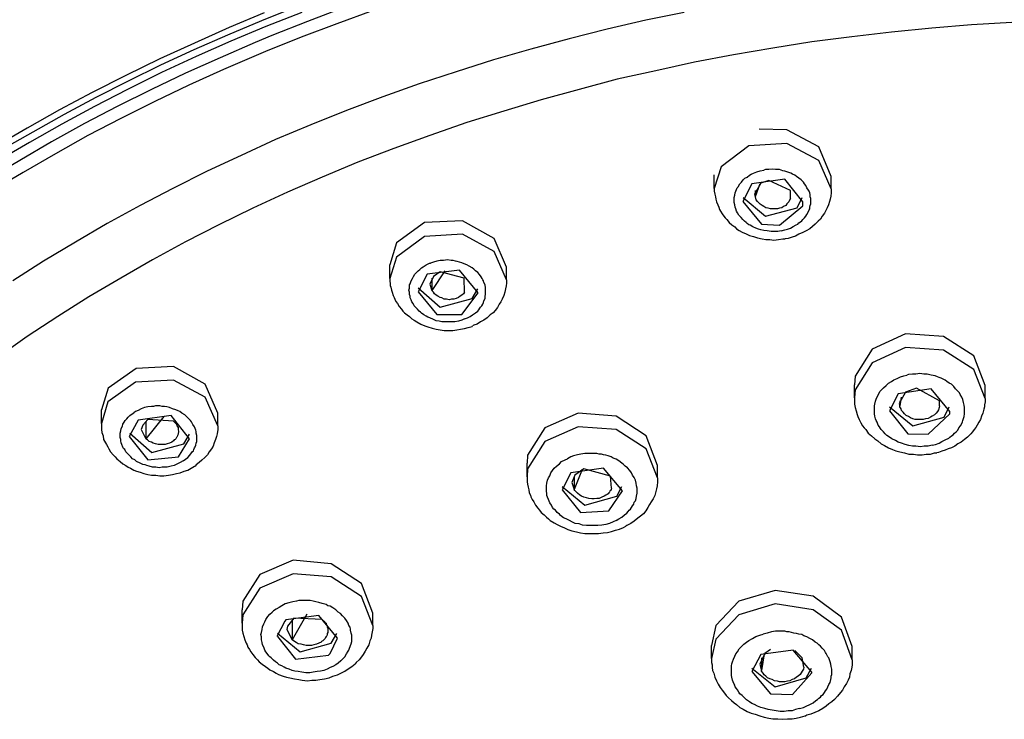
# Model space of a CAD drawing. Extents: x 468 to 808, y -12 to 449.
# Drawn here: x 491 to 515, y 206 to 223 of the extents above; entities that cross this region are included whole.
import ezdxf

# ---------------------------------------------------------------- set-up
doc = ezdxf.new("R2010")
doc.units = 0
doc.header["$MEASUREMENT"] = 0
doc.layers.add('EBENE_1', color=160, linetype='CONTINUOUS')

# ---------------------------------------------------------------- blocks, each defined once
blk = doc.blocks.new('AI9-BLK1')
at = {"layer": 'EBENE_1', "color": 7}
for p, q in [((-65.835, 0.111), (-65.835, 0.281)), ((-64.381, 0.104), (-64.381, 0.259)), ((-65.256, 0.174), (-65.334, 0.04)), ((-65.27, 0.167), (-65.327, 0.005)), ((-65.334, 0.04), (-65.327, 0.005)), ((-65.327, 0.083), (-65.327, 0.005)), ((-64.889, -0.016), (-64.889, 0.083)), ((-69.87, -1.01), (-69.87, -0.841)), ((-69.186, -0.912), (-69.348, -1.159)), ((-68.417, -1.025), (-68.417, -0.87)), ((-69.327, -0.983), (-69.37, -1.081)), ((-69.37, -1.081), (-69.348, -1.159)), ((-69.348, -1.003), (-69.348, -1.159)), ((-68.939, -1.18), (-68.946, -1.003)), ((-64.092, -2.492), (-64.092, -2.33)), ((-63.457, -2.422), (-63.535, -2.563)), ((-62.469, -2.499), (-62.469, -2.337)), ((-63.535, -2.563), (-63.528, -2.591)), ((-63.513, -2.485), (-63.528, -2.591)), ((-63.528, -2.527), (-63.528, -2.591)), ((-63.034, -2.591), (-63.034, -2.527)), ((-73.455, -2.81), (-73.455, -2.64)), ((-72.008, -2.838), (-72.008, -2.683)), ((-72.679, -2.725), (-72.904, -3.001)), ((-72.904, -2.782), (-72.904, -3.001)), ((-72.94, -2.831), (-72.961, -2.887)), ((-72.961, -2.887), (-72.904, -3.001)), ((-68.163, -3.474), (-68.163, -3.304)), ((-67.479, -3.381), (-67.577, -3.629)), ((-66.54, -3.487), (-66.54, -3.332)), ((-67.57, -3.452), (-67.606, -3.544)), ((-67.606, -3.544), (-67.577, -3.629)), ((-67.577, -3.466), (-67.577, -3.629)), ((-67.112, -3.614), (-67.126, -3.466)), ((-71.705, -5.293), (-71.705, -5.124)), ((-70.901, -5.181), (-71.084, -5.498)), ((-71.084, -5.244), (-71.084, -5.498)), ((-70.082, -5.321), (-70.082, -5.166)), ((-71.176, -5.266), (-71.275, -5.456)), ((-71.141, -5.329), (-71.148, -5.371)), ((-71.148, -5.371), (-71.084, -5.498)), ((-70.611, -5.667), (-70.52, -5.476)), ((-65.87, -5.731), (-65.87, -5.569)), ((-65.136, -5.618), (-65.207, -5.667)), ((-64.12, -5.745), (-64.12, -5.583)), ((-65.207, -5.667), (-65.27, -5.802)), ((-65.214, -5.674), (-65.249, -5.879)), ((-65.249, -5.724), (-65.249, -5.879)), ((-64.741, -5.724), (-64.833, -5.632)), ((-64.72, -5.837), (-64.741, -5.724)), ((-65.27, -5.802), (-65.249, -5.879))]:
    blk.add_line(p, q, dxfattribs=at)
for points in [[(-71.43, 2.291), (-71.867, 2.108), (-72.298, 1.917), (-72.728, 1.72), (-73.151, 1.515), (-73.568, 1.303), (-73.977, 1.085), (-74.379, 0.859), (-74.781, 0.626), (-75.169, 0.386), (-75.55, 0.139), (-75.931, -0.108), (-76.298, -0.369), (-76.658, -0.63), (-77.018, -0.905), (-77.363, -1.18), (-77.702, -1.462), (-78.027, -1.752), (-78.351, -2.041), (-78.648, -2.323)], [(-71.042, 2.362), (-71.465, 2.192), (-71.888, 2.016), (-72.305, 1.833), (-72.721, 1.642), (-73.123, 1.445), (-73.525, 1.24), (-73.92, 1.028), (-74.308, 0.81), (-74.697, 0.591)], [(-70.964, 2.298), (-71.409, 2.122), (-71.846, 1.938), (-72.276, 1.748), (-72.707, 1.55), (-73.13, 1.339), (-73.539, 1.127), (-73.949, 0.908), (-74.351, 0.682), (-74.753, 0.45)], [(-61.771, 3.999), (-62.272, 3.985), (-62.773, 3.949), (-63.266, 3.914), (-63.76, 3.872), (-64.261, 3.815), (-64.748, 3.752), (-65.242, 3.681), (-65.729, 3.604), (-66.216, 3.512), (-66.703, 3.42), (-67.182, 3.314), (-67.662, 3.201), (-68.135, 3.081), (-68.608, 2.947), (-69.073, 2.813), (-69.532, 2.665), (-69.99, 2.51), (-70.449, 2.355), (-70.894, 2.185), (-71.338, 2.009), (-71.543, 1.925)], [(-70.075, 2.319), (-70.527, 2.157), (-70.971, 1.988), (-71.416, 1.812), (-71.5, 1.776), (-71.938, 1.586), (-72.368, 1.395), (-72.791, 1.191), (-73.215, 0.979), (-73.624, 0.767), (-74.026, 0.541), (-74.428, 0.309), (-74.824, 0.076)], [(-66.209, 2.298), (-66.688, 2.2), (-67.168, 2.087), (-67.641, 1.967), (-68.114, 1.84), (-68.579, 1.706), (-69.045, 1.558), (-69.504, 1.409), (-69.955, 1.247), (-70.407, 1.078), (-70.851, 0.901), (-71.289, 0.718), (-71.719, 0.52), (-72.142, 0.323), (-72.566, 0.111), (-72.975, -0.1), (-73.384, -0.327), (-73.779, -0.559), (-74.174, -0.792), (-74.555, -1.039)], [(-62.138, 2.171), (-62.639, 2.143), (-63.132, 2.101), (-63.633, 2.051), (-64.127, 1.995), (-64.621, 1.932), (-65.108, 1.854), (-65.595, 1.769), (-66.082, 1.678), (-66.561, 1.572), (-67.041, 1.466), (-67.514, 1.339), (-67.987, 1.212), (-68.452, 1.07), (-68.911, 0.929), (-69.37, 0.767), (-69.821, 0.605), (-70.266, 0.436), (-70.71, 0.252), (-71.141, 0.062), (-71.571, -0.136), (-71.994, -0.341), (-72.411, -0.552), (-72.82, -0.778), (-73.215, -1.003), (-73.61, -1.237), (-73.998, -1.483), (-74.379, -1.73), (-74.746, -1.991)], [(-71.543, 1.925), (-71.98, 1.734), (-72.411, 1.544), (-72.834, 1.339), (-73.257, 1.127), (-73.666, 0.916), (-74.076, 0.69), (-74.471, 0.457), (-74.866, 0.224)], [(-64.381, 0.259), (-64.536, 0.626), (-64.932, 0.838), (-65.277, 0.845)], [(-64.381, 0.104), (-64.536, 0.457), (-64.932, 0.669), (-65.404, 0.64), (-65.75, 0.379), (-65.835, 0.111)], [(-65.002, -0.418), (-65.044, -0.425), (-65.087, -0.425), (-65.129, -0.425), (-65.179, -0.418), (-65.221, -0.411), (-65.256, -0.404), (-65.284, -0.397), (-65.32, -0.383), (-65.355, -0.369), (-65.39, -0.347), (-65.404, -0.341), (-65.425, -0.327), (-65.44, -0.312), (-65.461, -0.298), (-65.482, -0.277), (-65.503, -0.249), (-65.517, -0.234), (-65.531, -0.22), (-65.546, -0.192), (-65.559, -0.171), (-65.567, -0.143), (-65.574, -0.122), (-65.581, -0.094), (-65.588, -0.065), (-65.588, -0.037), (-65.588, -0.016), (-65.588, -0.002), (-65.581, 0.026), (-65.574, 0.055), (-65.567, 0.076), (-65.559, 0.097), (-65.552, 0.118), (-65.538, 0.132), (-65.517, 0.167), (-65.496, 0.189), (-65.475, 0.217), (-65.454, 0.238), (-65.425, 0.252), (-65.397, 0.273), (-65.376, 0.287), (-65.348, 0.301), (-65.306, 0.316), (-65.263, 0.33), (-65.221, 0.337)], [(-65.002, -0.418), (-64.96, -0.404), (-64.925, -0.397), (-64.889, -0.383), (-64.854, -0.362), (-64.819, -0.341), (-64.798, -0.333), (-64.783, -0.319), (-64.762, -0.305), (-64.748, -0.291), (-64.734, -0.277), (-64.713, -0.256), (-64.699, -0.234), (-64.685, -0.214), (-64.67, -0.185), (-64.657, -0.157), (-64.649, -0.143), (-64.649, -0.122), (-64.642, -0.1), (-64.635, -0.08), (-64.635, -0.051), (-64.635, -0.016), (-64.642, 0.005), (-64.642, 0.034), (-64.649, 0.055), (-64.657, 0.076), (-64.663, 0.09), (-64.685, 0.118), (-64.699, 0.147), (-64.713, 0.167), (-64.727, 0.189), (-64.755, 0.217), (-64.783, 0.238), (-64.812, 0.259), (-64.833, 0.273), (-64.861, 0.287), (-64.882, 0.301), (-64.91, 0.309), (-64.932, 0.316), (-64.96, 0.323), (-64.981, 0.33), (-65.023, 0.344), (-65.073, 0.344), (-65.115, 0.351), (-65.157, 0.344), (-65.2, 0.344), (-65.221, 0.337)], [(-64.734, -0.058), (-64.96, 0.224), (-65.369, 0.167), (-65.482, -0.051), (-65.249, -0.333), (-65.023, -0.347)], [(-64.889, 0.083), (-65.157, 0.21), (-65.256, 0.174)], [(-65.835, 0.111), (-65.835, 0.076), (-65.828, 0.04), (-65.821, 0.005), (-65.814, -0.023), (-65.806, -0.058), (-65.792, -0.094), (-65.778, -0.122), (-65.771, -0.15), (-65.757, -0.171), (-65.736, -0.206), (-65.715, -0.234), (-65.701, -0.256), (-65.68, -0.277), (-65.651, -0.312), (-65.616, -0.341), (-65.581, -0.369), (-65.559, -0.39), (-65.524, -0.411), (-65.489, -0.432), (-65.44, -0.454), (-65.397, -0.474), (-65.348, -0.489), (-65.299, -0.503), (-65.242, -0.517), (-65.193, -0.524), (-65.143, -0.524), (-65.094, -0.531), (-65.037, -0.524), (-64.981, -0.517), (-64.953, -0.517)], [(-64.889, -0.016), (-64.903, -0.044), (-64.91, -0.058), (-64.932, -0.08), (-64.946, -0.1), (-64.974, -0.115), (-64.995, -0.129), (-65.023, -0.136), (-65.051, -0.143), (-65.08, -0.143), (-65.108, -0.143), (-65.136, -0.143), (-65.164, -0.136), (-65.193, -0.129), (-65.221, -0.115), (-65.242, -0.1), (-65.263, -0.086), (-65.284, -0.065), (-65.299, -0.051), (-65.313, -0.03), (-65.32, -0.009), (-65.327, 0.005)], [(-64.381, 0.104), (-64.381, 0.076), (-64.381, 0.055), (-64.388, 0.012), (-64.395, -0.023), (-64.402, -0.051), (-64.417, -0.094), (-64.431, -0.129), (-64.445, -0.157), (-64.466, -0.199), (-64.494, -0.234), (-64.515, -0.27), (-64.544, -0.298), (-64.579, -0.333), (-64.614, -0.362), (-64.649, -0.39), (-64.692, -0.418), (-64.734, -0.439), (-64.783, -0.46), (-64.826, -0.481), (-64.868, -0.496), (-64.917, -0.51), (-64.953, -0.517)], [(-65.475, -0.002), (-65.2, -0.234), (-64.805, -0.129), (-64.741, -0.002)], [(-65.023, -0.347), (-64.734, -0.108), (-64.734, -0.058)], [(-68.417, -0.87), (-68.572, -0.51), (-68.967, -0.291), (-69.44, -0.312), (-69.786, -0.567), (-69.87, -0.841)], [(-68.417, -1.025), (-68.572, -0.672), (-68.967, -0.46), (-69.44, -0.489), (-69.786, -0.743), (-69.87, -1.01)], [(-68.939, -1.512), (-68.974, -1.526), (-69.017, -1.539), (-69.059, -1.547), (-69.108, -1.547), (-69.151, -1.547), (-69.186, -1.547), (-69.221, -1.547), (-69.257, -1.539), (-69.292, -1.533), (-69.327, -1.519), (-69.37, -1.497), (-69.398, -1.491), (-69.419, -1.477), (-69.447, -1.462), (-69.475, -1.441), (-69.489, -1.427), (-69.504, -1.413), (-69.525, -1.391), (-69.546, -1.371), (-69.567, -1.349), (-69.581, -1.321), (-69.595, -1.3), (-69.602, -1.272), (-69.616, -1.25), (-69.616, -1.229), (-69.623, -1.209), (-69.623, -1.18), (-69.631, -1.152), (-69.623, -1.131), (-69.623, -1.109), (-69.623, -1.088), (-69.616, -1.074), (-69.602, -1.039), (-69.588, -1.01), (-69.574, -0.983), (-69.56, -0.954), (-69.539, -0.933), (-69.518, -0.912), (-69.497, -0.898), (-69.475, -0.877), (-69.454, -0.862), (-69.419, -0.841), (-69.377, -0.82), (-69.363, -0.82)], [(-68.939, -1.512), (-68.904, -1.497), (-68.869, -1.483), (-68.84, -1.462), (-68.805, -1.434), (-68.777, -1.413), (-68.763, -1.399), (-68.749, -1.378), (-68.742, -1.364), (-68.727, -1.349), (-68.713, -1.329), (-68.706, -1.307), (-68.699, -1.286), (-68.685, -1.258), (-68.685, -1.237), (-68.678, -1.201), (-68.678, -1.187), (-68.678, -1.166), (-68.678, -1.145), (-68.678, -1.124), (-68.685, -1.088), (-68.699, -1.06), (-68.706, -1.039), (-68.713, -1.025), (-68.721, -1.01), (-68.734, -0.99), (-68.756, -0.961), (-68.777, -0.933), (-68.805, -0.912), (-68.826, -0.891), (-68.847, -0.877), (-68.883, -0.856), (-68.911, -0.841), (-68.946, -0.828), (-68.974, -0.813), (-69.003, -0.806), (-69.031, -0.799), (-69.052, -0.792), (-69.08, -0.785), (-69.108, -0.785), (-69.151, -0.778), (-69.2, -0.785), (-69.242, -0.785), (-69.285, -0.792), (-69.327, -0.806), (-69.363, -0.82)], [(-68.77, -1.187), (-69.003, -0.905), (-69.405, -0.954), (-69.518, -1.173)], [(-68.946, -1.003), (-69.242, -0.926), (-69.327, -0.983)], [(-69.87, -1.01), (-69.87, -1.046), (-69.863, -1.067), (-69.863, -1.096), (-69.856, -1.116), (-69.849, -1.152), (-69.842, -1.18), (-69.828, -1.222), (-69.814, -1.243), (-69.807, -1.265), (-69.793, -1.293), (-69.772, -1.321), (-69.751, -1.357), (-69.722, -1.391), (-69.708, -1.413), (-69.687, -1.434), (-69.652, -1.462), (-69.623, -1.483), (-69.595, -1.512), (-69.567, -1.526), (-69.532, -1.547), (-69.482, -1.575), (-69.433, -1.597), (-69.398, -1.61), (-69.341, -1.625), (-69.292, -1.639), (-69.242, -1.646), (-69.193, -1.653), (-69.137, -1.653), (-69.087, -1.653), (-69.038, -1.646), (-68.989, -1.639), (-68.939, -1.631), (-68.897, -1.617), (-68.847, -1.604), (-68.84, -1.597)], [(-68.417, -1.025), (-68.417, -1.067), (-68.424, -1.102), (-68.431, -1.138), (-68.438, -1.18), (-68.452, -1.222), (-68.474, -1.265), (-68.488, -1.3), (-68.509, -1.329), (-68.53, -1.371), (-68.558, -1.406), (-68.586, -1.434), (-68.622, -1.462), (-68.657, -1.497), (-68.699, -1.526), (-68.742, -1.547), (-68.784, -1.575), (-68.826, -1.589), (-68.84, -1.597)], [(-69.518, -1.124), (-69.242, -1.364), (-68.847, -1.258), (-68.777, -1.138)], [(-69.518, -1.173), (-69.285, -1.455), (-68.974, -1.455), (-68.77, -1.187)], [(-68.939, -1.18), (-68.953, -1.201), (-68.974, -1.216), (-68.996, -1.229), (-69.017, -1.243), (-69.045, -1.258), (-69.073, -1.265), (-69.101, -1.265), (-69.13, -1.272), (-69.165, -1.265), (-69.193, -1.265), (-69.221, -1.25), (-69.242, -1.243), (-69.271, -1.229), (-69.292, -1.216), (-69.313, -1.201), (-69.327, -1.18), (-69.348, -1.159)], [(-62.469, -2.337), (-62.61, -1.97), (-62.984, -1.73), (-63.457, -1.695), (-63.873, -1.886), (-64.085, -2.224), (-64.092, -2.33)], [(-62.469, -2.499), (-62.61, -2.14), (-62.984, -1.9), (-63.457, -1.865), (-63.873, -2.055), (-64.085, -2.394), (-64.092, -2.492)], [(-72.008, -2.683), (-72.164, -2.323), (-72.559, -2.104), (-73.024, -2.126), (-73.37, -2.372), (-73.455, -2.64)], [(-63.125, -3.078), (-63.083, -3.07), (-63.041, -3.057), (-63.005, -3.036), (-62.963, -3.015), (-62.921, -2.993), (-62.907, -2.979), (-62.886, -2.965), (-62.864, -2.951), (-62.85, -2.93), (-62.829, -2.916), (-62.808, -2.895), (-62.794, -2.866), (-62.773, -2.838), (-62.758, -2.81), (-62.751, -2.789), (-62.744, -2.775), (-62.737, -2.747), (-62.73, -2.725), (-62.723, -2.689), (-62.723, -2.669), (-62.723, -2.647), (-62.723, -2.612), (-62.73, -2.584), (-62.737, -2.549), (-62.744, -2.514), (-62.758, -2.485), (-62.78, -2.45), (-62.787, -2.429), (-62.808, -2.408), (-62.822, -2.394), (-62.836, -2.379), (-62.857, -2.351), (-62.886, -2.323), (-62.914, -2.308), (-62.942, -2.288), (-62.963, -2.274), (-62.991, -2.259), (-63.013, -2.246), (-63.041, -2.239), (-63.062, -2.231), (-63.09, -2.217), (-63.139, -2.21), (-63.189, -2.196), (-63.231, -2.196), (-63.281, -2.189), (-63.33, -2.196), (-63.372, -2.196), (-63.422, -2.203), (-63.443, -2.21)], [(-72.008, -2.838), (-72.164, -2.485), (-72.559, -2.274), (-73.031, -2.295), (-73.377, -2.541), (-73.455, -2.81)], [(-63.125, -3.078), (-63.175, -3.092), (-63.224, -3.092), (-63.273, -3.099), (-63.33, -3.092), (-63.372, -3.092), (-63.415, -3.085), (-63.464, -3.07), (-63.506, -3.057), (-63.549, -3.043), (-63.584, -3.022), (-63.626, -3.001), (-63.655, -2.979), (-63.69, -2.958), (-63.711, -2.937), (-63.732, -2.916), (-63.76, -2.887), (-63.768, -2.873), (-63.781, -2.852), (-63.796, -2.831), (-63.81, -2.796), (-63.824, -2.775), (-63.831, -2.753), (-63.838, -2.718), (-63.845, -2.689), (-63.845, -2.669), (-63.845, -2.647), (-63.845, -2.62), (-63.845, -2.591), (-63.838, -2.57), (-63.831, -2.535), (-63.824, -2.507), (-63.81, -2.479), (-63.789, -2.443), (-63.775, -2.415), (-63.753, -2.387), (-63.732, -2.366), (-63.697, -2.337), (-63.669, -2.308), (-63.633, -2.288), (-63.605, -2.267), (-63.563, -2.253), (-63.52, -2.231), (-63.478, -2.217), (-63.443, -2.21)], [(-62.907, -2.662), (-63.139, -2.379), (-63.549, -2.443), (-63.655, -2.655)], [(-63.034, -2.527), (-63.323, -2.372), (-63.457, -2.422)], [(-64.092, -2.492), (-64.092, -2.535), (-64.092, -2.57), (-64.085, -2.612), (-64.071, -2.655), (-64.057, -2.697), (-64.05, -2.725), (-64.036, -2.76), (-64.014, -2.803), (-63.993, -2.838), (-63.972, -2.866), (-63.951, -2.887), (-63.923, -2.93), (-63.88, -2.965), (-63.838, -3.001), (-63.803, -3.028), (-63.76, -3.064), (-63.718, -3.085), (-63.669, -3.113), (-63.619, -3.135), (-63.577, -3.149), (-63.528, -3.163), (-63.471, -3.177), (-63.415, -3.191), (-63.358, -3.191), (-63.309, -3.198), (-63.252, -3.198), (-63.203, -3.191), (-63.147, -3.191), (-63.097, -3.177), (-63.069, -3.177)], [(-62.469, -2.499), (-62.469, -2.541), (-62.476, -2.577), (-62.476, -2.605), (-62.483, -2.634), (-62.497, -2.683), (-62.512, -2.718), (-62.526, -2.76), (-62.547, -2.796), (-62.568, -2.831), (-62.582, -2.86), (-62.603, -2.887), (-62.624, -2.916), (-62.646, -2.937), (-62.667, -2.958), (-62.688, -2.979), (-62.723, -3.008), (-62.766, -3.043), (-62.808, -3.064), (-62.843, -3.092), (-62.886, -3.113), (-62.928, -3.127), (-62.963, -3.141), (-63.005, -3.156), (-63.048, -3.17), (-63.069, -3.177)], [(-72.439, -3.276), (-72.474, -3.297), (-72.509, -3.311), (-72.552, -3.332), (-72.587, -3.339), (-72.636, -3.354), (-72.664, -3.354), (-72.7, -3.354), (-72.735, -3.36), (-72.777, -3.354), (-72.82, -3.354), (-72.862, -3.339), (-72.89, -3.332), (-72.911, -3.325), (-72.94, -3.318), (-72.975, -3.304), (-73.017, -3.283), (-73.038, -3.261), (-73.067, -3.248), (-73.088, -3.226), (-73.109, -3.205), (-73.13, -3.184), (-73.151, -3.163), (-73.165, -3.135), (-73.18, -3.12), (-73.187, -3.106), (-73.201, -3.07), (-73.208, -3.05), (-73.215, -3.028), (-73.215, -3.008), (-73.222, -2.986), (-73.222, -2.965), (-73.222, -2.93), (-73.215, -2.902), (-73.208, -2.873), (-73.194, -2.845), (-73.187, -2.817), (-73.172, -2.796), (-73.158, -2.775), (-73.137, -2.753), (-73.123, -2.732), (-73.102, -2.711), (-73.074, -2.689), (-73.053, -2.676)], [(-72.439, -3.276), (-72.411, -3.254), (-72.382, -3.233), (-72.354, -3.205), (-72.333, -3.177), (-72.326, -3.163), (-72.312, -3.149), (-72.305, -3.135), (-72.298, -3.113), (-72.291, -3.099), (-72.283, -3.078), (-72.276, -3.057), (-72.269, -3.036), (-72.269, -3.015), (-72.269, -2.986), (-72.269, -2.958), (-72.276, -2.93), (-72.276, -2.909), (-72.283, -2.895), (-72.291, -2.873), (-72.298, -2.852), (-72.319, -2.824), (-72.333, -2.789), (-72.347, -2.775), (-72.361, -2.76), (-72.389, -2.732), (-72.417, -2.704), (-72.453, -2.683), (-72.481, -2.662), (-72.502, -2.655), (-72.53, -2.64), (-72.573, -2.627), (-72.608, -2.612), (-72.643, -2.605), (-72.672, -2.598), (-72.7, -2.598), (-72.728, -2.591), (-72.756, -2.591), (-72.784, -2.591), (-72.806, -2.598), (-72.834, -2.598), (-72.876, -2.605), (-72.919, -2.612), (-72.961, -2.627), (-72.996, -2.647), (-73.031, -2.662), (-73.053, -2.676)], [(-66.54, -3.332), (-66.681, -2.965), (-67.055, -2.718), (-67.528, -2.683), (-67.944, -2.866), (-68.156, -3.205), (-68.163, -3.304)], [(-63.655, -2.605), (-63.365, -2.838), (-62.977, -2.732), (-62.914, -2.605)], [(-63.655, -2.655), (-63.429, -2.937), (-63.175, -2.944)], [(-63.034, -2.591), (-63.041, -2.612), (-63.048, -2.64), (-63.062, -2.662), (-63.076, -2.683), (-63.097, -2.704), (-63.125, -2.718), (-63.147, -2.732), (-63.175, -2.747), (-63.21, -2.753), (-63.238, -2.76), (-63.273, -2.76), (-63.302, -2.76), (-63.337, -2.76), (-63.365, -2.753), (-63.394, -2.739), (-63.422, -2.725), (-63.45, -2.711), (-63.471, -2.689), (-63.485, -2.669), (-63.506, -2.647), (-63.513, -2.627), (-63.528, -2.605), (-63.528, -2.591)], [(-63.175, -2.944), (-62.907, -2.689), (-62.907, -2.662)], [(-73.455, -2.81), (-73.455, -2.86), (-73.455, -2.887), (-73.448, -2.923), (-73.434, -2.965), (-73.427, -3.008), (-73.405, -3.05), (-73.391, -3.07), (-73.377, -3.099), (-73.363, -3.127), (-73.342, -3.163), (-73.307, -3.198), (-73.285, -3.226), (-73.264, -3.248), (-73.243, -3.268), (-73.222, -3.283), (-73.187, -3.311), (-73.151, -3.332), (-73.123, -3.354), (-73.095, -3.367), (-73.053, -3.389), (-73.017, -3.403), (-72.975, -3.416), (-72.926, -3.431), (-72.876, -3.445), (-72.834, -3.452), (-72.777, -3.452), (-72.728, -3.459), (-72.679, -3.459), (-72.622, -3.452), (-72.573, -3.445), (-72.523, -3.431), (-72.474, -3.424), (-72.425, -3.403), (-72.382, -3.389), (-72.34, -3.367), (-72.298, -3.339), (-72.291, -3.339)], [(-72.361, -3.001), (-72.587, -2.711), (-72.996, -2.768), (-73.109, -2.973)], [(-72.559, -2.782), (-72.876, -2.76), (-72.94, -2.831)], [(-72.559, -2.782), (-72.545, -2.796), (-72.523, -2.817), (-72.516, -2.838), (-72.502, -2.86), (-72.502, -2.887), (-72.495, -2.909), (-72.495, -2.923), (-72.502, -2.93), (-72.502, -2.944), (-72.509, -2.958), (-72.509, -2.965), (-72.516, -2.979), (-72.523, -2.986), (-72.53, -3.001), (-72.538, -3.008), (-72.552, -3.015), (-72.559, -3.028), (-72.58, -3.043), (-72.608, -3.057), (-72.636, -3.064), (-72.664, -3.07), (-72.693, -3.07), (-72.721, -3.07), (-72.749, -3.07), (-72.784, -3.064), (-72.813, -3.057), (-72.834, -3.043), (-72.862, -3.036), (-72.883, -3.015), (-72.904, -3.001)], [(-73.102, -2.93), (-72.827, -3.17), (-72.432, -3.064), (-72.361, -2.944)], [(-72.008, -2.838), (-72.008, -2.866), (-72.008, -2.887), (-72.015, -2.937), (-72.022, -2.973), (-72.037, -3.008), (-72.051, -3.05), (-72.065, -3.092), (-72.086, -3.127), (-72.114, -3.163), (-72.135, -3.198), (-72.171, -3.233), (-72.206, -3.268), (-72.241, -3.297), (-72.276, -3.325), (-72.291, -3.339)], [(-66.54, -3.487), (-66.681, -3.127), (-67.055, -2.887), (-67.528, -2.852), (-67.944, -3.036), (-68.156, -3.374), (-68.163, -3.474)], [(-73.109, -2.973), (-72.876, -3.261), (-72.495, -3.226), (-72.361, -3.001)], [(-67.055, -4.016), (-67.091, -4.031), (-67.14, -4.052), (-67.182, -4.066), (-67.232, -4.073), (-67.281, -4.08), (-67.323, -4.08), (-67.373, -4.08), (-67.422, -4.08), (-67.472, -4.073), (-67.514, -4.059), (-67.563, -4.052), (-67.599, -4.037), (-67.634, -4.016), (-67.676, -3.995), (-67.711, -3.981), (-67.747, -3.953), (-67.761, -3.939), (-67.789, -3.918), (-67.81, -3.889), (-67.832, -3.875), (-67.845, -3.855), (-67.86, -3.826), (-67.881, -3.797), (-67.888, -3.777), (-67.895, -3.755), (-67.909, -3.727), (-67.916, -3.706), (-67.916, -3.685), (-67.923, -3.649), (-67.923, -3.614), (-67.923, -3.586), (-67.916, -3.551), (-67.909, -3.516), (-67.895, -3.487), (-67.881, -3.459), (-67.867, -3.424), (-67.845, -3.396), (-67.824, -3.367), (-67.796, -3.339), (-67.761, -3.311), (-67.733, -3.283), (-67.69, -3.261), (-67.662, -3.248)], [(-67.055, -4.016), (-67.02, -3.995), (-66.985, -3.974), (-66.95, -3.945), (-66.921, -3.925), (-66.907, -3.903), (-66.893, -3.889), (-66.879, -3.875), (-66.865, -3.855), (-66.851, -3.833), (-66.837, -3.812), (-66.83, -3.79), (-66.815, -3.77), (-66.808, -3.742), (-66.801, -3.713), (-66.794, -3.678), (-66.794, -3.656), (-66.794, -3.635), (-66.794, -3.614), (-66.801, -3.586), (-66.808, -3.551), (-66.815, -3.516), (-66.83, -3.48), (-66.851, -3.452), (-66.865, -3.424), (-66.886, -3.396), (-66.914, -3.36), (-66.943, -3.339), (-66.964, -3.318), (-66.985, -3.304), (-67.02, -3.276), (-67.055, -3.254), (-67.091, -3.241), (-67.119, -3.226), (-67.154, -3.212), (-67.182, -3.205), (-67.211, -3.198), (-67.239, -3.191), (-67.267, -3.191), (-67.295, -3.184), (-67.345, -3.184), (-67.394, -3.184), (-67.443, -3.184), (-67.493, -3.191), (-67.535, -3.198), (-67.585, -3.212), (-67.62, -3.226), (-67.662, -3.248)], [(-66.978, -3.649), (-67.211, -3.367), (-67.62, -3.424), (-67.726, -3.635)], [(-67.126, -3.466), (-67.458, -3.374), (-67.57, -3.452)], [(-68.163, -3.474), (-68.163, -3.508), (-68.163, -3.537), (-68.156, -3.565), (-68.149, -3.6), (-68.142, -3.635), (-68.135, -3.671), (-68.121, -3.699), (-68.114, -3.72), (-68.1, -3.755), (-68.078, -3.784), (-68.057, -3.826), (-68.029, -3.861), (-68.008, -3.889), (-67.987, -3.918), (-67.951, -3.945), (-67.923, -3.974), (-67.895, -3.995), (-67.874, -4.016), (-67.824, -4.045), (-67.789, -4.066), (-67.747, -4.087), (-67.697, -4.108), (-67.655, -4.129), (-67.606, -4.143), (-67.549, -4.158), (-67.5, -4.171), (-67.443, -4.178), (-67.387, -4.178), (-67.33, -4.178), (-67.274, -4.178), (-67.218, -4.171), (-67.161, -4.165), (-67.112, -4.151), (-67.062, -4.136), (-67.013, -4.123), (-66.964, -4.101), (-66.935, -4.087)], [(-66.54, -3.487), (-66.54, -3.537), (-66.547, -3.586), (-66.554, -3.622), (-66.561, -3.656), (-66.576, -3.706), (-66.597, -3.748), (-66.618, -3.784), (-66.639, -3.819), (-66.66, -3.855), (-66.688, -3.896), (-66.717, -3.932), (-66.752, -3.96), (-66.787, -3.988), (-66.83, -4.023), (-66.872, -4.052), (-66.921, -4.08), (-66.935, -4.087)], [(-67.726, -3.593), (-67.443, -3.826), (-67.048, -3.713), (-66.985, -3.593)], [(-67.726, -3.635), (-67.5, -3.918), (-67.147, -3.896), (-66.978, -3.649)], [(-67.112, -3.614), (-67.119, -3.629), (-67.126, -3.642), (-67.133, -3.649), (-67.14, -3.664), (-67.147, -3.671), (-67.154, -3.685), (-67.168, -3.692), (-67.182, -3.699), (-67.203, -3.713), (-67.232, -3.727), (-67.267, -3.742), (-67.295, -3.742), (-67.33, -3.748), (-67.359, -3.748), (-67.394, -3.742), (-67.422, -3.734), (-67.458, -3.727), (-67.486, -3.713), (-67.507, -3.699), (-67.535, -3.678), (-67.549, -3.664), (-67.57, -3.642), (-67.577, -3.629)], [(-70.082, -5.166), (-70.223, -4.8), (-70.597, -4.553), (-71.07, -4.51), (-71.486, -4.687), (-71.698, -5.018), (-71.705, -5.124)], [(-70.082, -5.321), (-70.223, -4.962), (-70.597, -4.714), (-71.07, -4.68), (-71.486, -4.856), (-71.698, -5.187), (-71.705, -5.293)], [(-64.12, -5.583), (-64.254, -5.216), (-64.607, -4.954), (-65.08, -4.885), (-65.531, -5.018), (-65.814, -5.321), (-65.87, -5.569)], [(-70.477, -5.759), (-70.456, -5.738), (-70.428, -5.71), (-70.407, -5.674), (-70.386, -5.639), (-70.378, -5.625), (-70.371, -5.604), (-70.364, -5.583), (-70.357, -5.569), (-70.35, -5.547), (-70.343, -5.519), (-70.343, -5.498), (-70.343, -5.47), (-70.343, -5.442), (-70.35, -5.414), (-70.357, -5.378), (-70.357, -5.364), (-70.364, -5.343), (-70.378, -5.321), (-70.386, -5.293), (-70.407, -5.258), (-70.428, -5.23), (-70.456, -5.202), (-70.484, -5.173), (-70.512, -5.153), (-70.541, -5.124), (-70.576, -5.103), (-70.611, -5.082), (-70.64, -5.075), (-70.661, -5.061), (-70.71, -5.047), (-70.752, -5.033), (-70.788, -5.025), (-70.823, -5.018), (-70.858, -5.011), (-70.886, -5.011), (-70.915, -5.011), (-70.95, -5.011), (-70.971, -5.011), (-70.999, -5.011), (-71.028, -5.018), (-71.077, -5.025), (-71.126, -5.04), (-71.169, -5.053), (-71.211, -5.075), (-71.246, -5.095), (-71.282, -5.118), (-71.317, -5.138), (-71.331, -5.153)], [(-64.12, -5.745), (-64.254, -5.378), (-64.607, -5.124), (-65.08, -5.053), (-65.531, -5.187), (-65.814, -5.491), (-65.87, -5.731)], [(-70.477, -5.759), (-70.512, -5.787), (-70.541, -5.809), (-70.576, -5.83), (-70.611, -5.844), (-70.647, -5.864), (-70.689, -5.879), (-70.731, -5.886), (-70.774, -5.893), (-70.823, -5.9), (-70.865, -5.907), (-70.915, -5.907), (-70.964, -5.9), (-71.007, -5.893), (-71.049, -5.886), (-71.084, -5.879), (-71.119, -5.864), (-71.162, -5.851), (-71.183, -5.837), (-71.211, -5.822), (-71.246, -5.809), (-71.267, -5.787), (-71.289, -5.773), (-71.317, -5.752), (-71.345, -5.724), (-71.359, -5.71), (-71.373, -5.696), (-71.394, -5.667), (-71.409, -5.647), (-71.423, -5.625), (-71.437, -5.59), (-71.451, -5.562), (-71.458, -5.533), (-71.465, -5.498), (-71.465, -5.463), (-71.472, -5.434), (-71.465, -5.406), (-71.458, -5.371), (-71.451, -5.335), (-71.437, -5.301), (-71.423, -5.273), (-71.409, -5.244), (-71.387, -5.209), (-71.359, -5.181), (-71.331, -5.153)], [(-70.52, -5.476), (-70.752, -5.195), (-71.162, -5.251), (-71.176, -5.266)], [(-70.71, -5.244), (-71.063, -5.23), (-71.141, -5.329)], [(-70.71, -5.244), (-70.689, -5.266), (-70.675, -5.286), (-70.661, -5.293), (-70.661, -5.308), (-70.654, -5.321), (-70.647, -5.329), (-70.647, -5.343), (-70.64, -5.357), (-70.64, -5.371), (-70.64, -5.385), (-70.64, -5.399), (-70.64, -5.406), (-70.647, -5.421), (-70.647, -5.434), (-70.654, -5.449), (-70.661, -5.456), (-70.668, -5.47), (-70.675, -5.483), (-70.682, -5.491), (-70.689, -5.498), (-70.703, -5.512), (-70.717, -5.519), (-70.724, -5.526), (-70.752, -5.541), (-70.781, -5.554), (-70.816, -5.562), (-70.844, -5.569), (-70.879, -5.569), (-70.908, -5.569), (-70.943, -5.562), (-70.971, -5.554), (-71.007, -5.547), (-71.035, -5.533), (-71.056, -5.519), (-71.084, -5.498)], [(-71.705, -5.293), (-71.705, -5.335), (-71.705, -5.378), (-71.698, -5.414), (-71.684, -5.456), (-71.67, -5.498), (-71.656, -5.541), (-71.641, -5.562), (-71.634, -5.59), (-71.613, -5.618), (-71.599, -5.647), (-71.571, -5.682), (-71.543, -5.716), (-71.514, -5.745), (-71.493, -5.773), (-71.458, -5.802), (-71.416, -5.83), (-71.387, -5.851), (-71.359, -5.872), (-71.317, -5.893), (-71.282, -5.914), (-71.253, -5.928), (-71.197, -5.95), (-71.155, -5.964), (-71.112, -5.971), (-71.056, -5.985), (-70.999, -5.992), (-70.957, -5.999), (-70.894, -6.006), (-70.837, -5.999), (-70.788, -5.999), (-70.738, -5.992), (-70.682, -5.985), (-70.625, -5.971), (-70.576, -5.95), (-70.52, -5.935), (-70.477, -5.914), (-70.428, -5.886), (-70.386, -5.858), (-70.343, -5.83), (-70.301, -5.795)], [(-70.082, -5.321), (-70.082, -5.357), (-70.089, -5.399), (-70.096, -5.442), (-70.103, -5.476), (-70.118, -5.512), (-70.132, -5.562), (-70.153, -5.604), (-70.174, -5.639), (-70.202, -5.682), (-70.223, -5.71), (-70.252, -5.745), (-70.287, -5.78), (-70.301, -5.795)], [(-71.267, -5.414), (-70.985, -5.647), (-70.597, -5.541), (-70.527, -5.421)], [(-71.267, -5.456), (-71.042, -5.738), (-70.633, -5.689), (-70.611, -5.667)], [(-64.776, -6.352), (-64.826, -6.366), (-64.868, -6.38), (-64.917, -6.38), (-64.967, -6.387), (-65.016, -6.387), (-65.066, -6.38), (-65.115, -6.373), (-65.164, -6.366), (-65.207, -6.352), (-65.256, -6.338), (-65.299, -6.324), (-65.334, -6.302), (-65.369, -6.288), (-65.397, -6.267), (-65.433, -6.245), (-65.447, -6.232), (-65.468, -6.211), (-65.489, -6.19), (-65.517, -6.168), (-65.531, -6.148), (-65.546, -6.119), (-65.559, -6.105), (-65.574, -6.084), (-65.581, -6.062), (-65.588, -6.048), (-65.602, -6.02), (-65.609, -5.999), (-65.616, -5.964), (-65.623, -5.943), (-65.623, -5.914), (-65.623, -5.893), (-65.623, -5.858), (-65.623, -5.822), (-65.616, -5.795), (-65.609, -5.773), (-65.595, -5.738), (-65.581, -5.702), (-65.567, -5.674), (-65.546, -5.647), (-65.524, -5.611), (-65.496, -5.583), (-65.468, -5.554), (-65.433, -5.526), (-65.404, -5.505), (-65.362, -5.483), (-65.32, -5.456), (-65.27, -5.442), (-65.228, -5.428)], [(-64.776, -6.352), (-64.727, -6.338), (-64.692, -6.324), (-64.649, -6.302), (-64.607, -6.281), (-64.572, -6.253), (-64.551, -6.239), (-64.536, -6.225), (-64.515, -6.211), (-64.501, -6.19), (-64.48, -6.176), (-64.466, -6.154), (-64.452, -6.133), (-64.438, -6.112), (-64.424, -6.084), (-64.41, -6.055), (-64.395, -6.027), (-64.388, -5.992), (-64.381, -5.971), (-64.381, -5.95), (-64.374, -5.928), (-64.374, -5.9), (-64.374, -5.864), (-64.381, -5.83), (-64.388, -5.802), (-64.395, -5.773), (-64.402, -5.745), (-64.41, -5.724), (-64.424, -5.71), (-64.445, -5.667), (-64.452, -5.654), (-64.466, -5.632), (-64.494, -5.604), (-64.515, -5.576), (-64.536, -5.562), (-64.558, -5.541), (-64.579, -5.526), (-64.614, -5.498), (-64.649, -5.483), (-64.685, -5.463), (-64.72, -5.449), (-64.748, -5.434), (-64.783, -5.428), (-64.812, -5.421), (-64.847, -5.414), (-64.875, -5.406), (-64.903, -5.399), (-64.932, -5.399), (-64.96, -5.392), (-65.016, -5.392), (-65.073, -5.392), (-65.122, -5.399), (-65.179, -5.414), (-65.228, -5.428)], [(-65.87, -5.731), (-65.87, -5.78), (-65.863, -5.809), (-65.863, -5.844), (-65.856, -5.879), (-65.842, -5.914), (-65.828, -5.964), (-65.806, -6.006), (-65.785, -6.048), (-65.764, -6.091), (-65.736, -6.126), (-65.708, -6.161), (-65.687, -6.19), (-65.658, -6.218), (-65.623, -6.253), (-65.588, -6.281), (-65.559, -6.302), (-65.517, -6.338), (-65.475, -6.359), (-65.425, -6.387), (-65.376, -6.408), (-65.327, -6.423), (-65.27, -6.443), (-65.214, -6.458), (-65.157, -6.472), (-65.108, -6.479), (-65.044, -6.479), (-64.988, -6.486), (-64.925, -6.479), (-64.868, -6.479), (-64.819, -6.472), (-64.762, -6.458), (-64.706, -6.443), (-64.699, -6.443)], [(-64.12, -5.745), (-64.12, -5.78), (-64.12, -5.809), (-64.127, -5.837), (-64.134, -5.879), (-64.148, -5.922), (-64.155, -5.964), (-64.17, -5.999), (-64.191, -6.041), (-64.219, -6.084), (-64.24, -6.126), (-64.268, -6.154), (-64.304, -6.197), (-64.339, -6.239), (-64.374, -6.267), (-64.41, -6.295), (-64.445, -6.324), (-64.487, -6.352), (-64.536, -6.38), (-64.586, -6.401), (-64.635, -6.423), (-64.685, -6.436), (-64.699, -6.443)], [(-65.369, -5.851), (-65.08, -6.084), (-64.692, -5.971), (-64.628, -5.851)], [(-64.72, -5.837), (-64.727, -5.864), (-64.741, -5.886), (-64.755, -5.907), (-64.769, -5.928), (-64.791, -5.95), (-64.812, -5.964), (-64.84, -5.985), (-64.868, -5.992), (-64.896, -6.006), (-64.925, -6.013), (-64.96, -6.02), (-64.988, -6.02), (-65.023, -6.02), (-65.051, -6.013), (-65.087, -6.006), (-65.115, -5.992), (-65.143, -5.985), (-65.172, -5.971), (-65.193, -5.95), (-65.214, -5.935), (-65.228, -5.914), (-65.249, -5.886), (-65.249, -5.879)]]:
    blk.add_lwpolyline(points, dxfattribs=at)
blk.add_lwpolyline([(-64.621, -5.9), (-64.854, -5.625), (-65.256, -5.682), (-65.369, -5.893), (-65.136, -6.168), (-64.861, -6.176), (-64.621, -5.907), (-64.621, -5.9)], close=True, dxfattribs=at)

msp = doc.modelspace()

# ---------------------------------------------------------------- block references
at = {"layer": 'EBENE_1', "color": 7, "xscale": 1.970695754135998, "yscale": 1.970695754135998, "zscale": 1.970695754135998}
msp.add_blockref('AI9-BLK1', (637.898, 218.774), dxfattribs=at)

doc.saveas('drawing.dxf')
